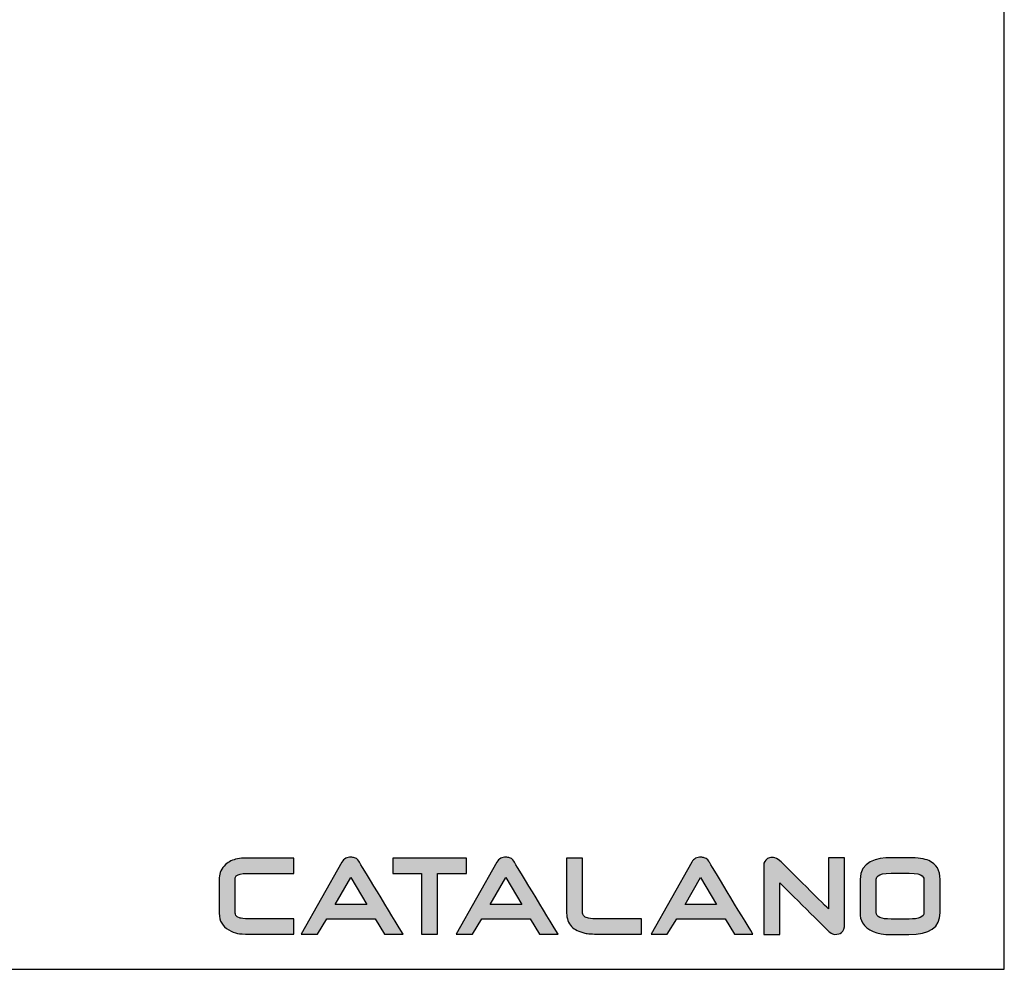
# Model space of a CAD drawing. Units: millimetres. Extents: x 9356 to 11575, y 50 to 1210.
# Drawn here: x 10238 to 10700, y 50 to 495 of the extents above; entities that cross this region are included whole.
import ezdxf

# ---------------------------------------------------------------- set-up
doc = ezdxf.new("R2010")
doc.units = ezdxf.units.MM
doc.header["$LTSCALE"] = 2
doc.layers.add('Cartiglio e testi', color=4, linetype='Continuous', lineweight=30)

msp = doc.modelspace()

# ---------------------------------------------------------------- hatches: boundary and pattern name
at = {"layer": 'Cartiglio e testi'}
h = msp.add_hatch(color=256, dxfattribs=at)
edge = h.paths.add_edge_path()
edge.add_spline(control_points=[(10366.63, 73.77), (10366.63, 73.77), (10345.68, 73.77), (10345.68, 73.77)], knot_values=[0, 0, 0, 0, 1, 1, 1, 1], degree=3, periodic=0)
edge.add_spline(control_points=[(10345.68, 73.77), (10343.16, 73.77), (10342, 73.97), (10341.48, 74.14)], knot_values=[1, 1, 1, 1, 2, 2, 2, 2], degree=3, periodic=0)
edge.add_spline(control_points=[(10341.48, 74.14), (10339.23, 74.83), (10339.23, 75.97), (10339.23, 76.4)], knot_values=[2, 2, 2, 2, 3, 3, 3, 3], degree=3, periodic=0)
edge.add_spline(control_points=[(10339.23, 76.4), (10339.23, 76.4), (10339.23, 93.03), (10339.23, 93.03)], knot_values=[3, 3, 3, 3, 4, 4, 4, 4], degree=3, periodic=0)
edge.add_spline(control_points=[(10339.23, 93.03), (10339.23, 93.39), (10339.5, 93.76), (10340.02, 94.15)], knot_values=[4, 4, 4, 4, 5, 5, 5, 5], degree=3, periodic=0)
edge.add_spline(control_points=[(10340.02, 94.15), (10340.6, 94.58), (10341.91, 95.09), (10344.94, 95.09)], knot_values=[5, 5, 5, 5, 6, 6, 6, 6], degree=3, periodic=0)
edge.add_spline(control_points=[(10344.94, 95.09), (10344.94, 95.09), (10366.63, 95.09), (10366.63, 95.09)], knot_values=[6, 6, 6, 6, 7, 7, 7, 7], degree=3, periodic=0)
edge.add_spline(control_points=[(10366.63, 95.09), (10366.63, 95.09), (10366.63, 102.25), (10366.63, 102.25)], knot_values=[7, 7, 7, 7, 8, 8, 8, 8], degree=3, periodic=0)
edge.add_spline(control_points=[(10366.63, 102.25), (10366.63, 102.25), (10344.84, 102.25), (10344.84, 102.25)], knot_values=[8, 8, 8, 8, 9, 9, 9, 9], degree=3, periodic=0)
edge.add_spline(control_points=[(10344.84, 102.25), (10342.87, 102.25), (10341.35, 102.14), (10340.2, 101.92)], knot_values=[9, 9, 9, 9, 10, 10, 10, 10], degree=3, periodic=0)
edge.add_spline(control_points=[(10340.2, 101.92), (10338.05, 101.49), (10336.18, 100.57), (10334.62, 99.18)], knot_values=[10, 10, 10, 10, 11, 11, 11, 11], degree=3, periodic=0)
edge.add_spline(control_points=[(10334.62, 99.18), (10332.71, 97.48), (10331.73, 95.39), (10331.73, 92.98)], knot_values=[11, 11, 11, 11, 12, 12, 12, 12], degree=3, periodic=0)
edge.add_spline(control_points=[(10331.73, 92.98), (10331.73, 92.98), (10331.73, 76.35), (10331.73, 76.35)], knot_values=[12, 12, 12, 12, 13, 13, 13, 13], degree=3, periodic=0)
edge.add_spline(control_points=[(10331.73, 76.35), (10331.73, 74.45), (10332.11, 72.89), (10332.86, 71.71)], knot_values=[13, 13, 13, 13, 14, 14, 14, 14], degree=3, periodic=0)
edge.add_spline(control_points=[(10332.86, 71.71), (10333.59, 70.56), (10334.72, 69.51), (10336.22, 68.57)], knot_values=[14, 14, 14, 14, 15, 15, 15, 15], degree=3, periodic=0)
edge.add_spline(control_points=[(10336.22, 68.57), (10337.61, 67.72), (10338.96, 67.17), (10340.23, 66.94)], knot_values=[15, 15, 15, 15, 16, 16, 16, 16], degree=3, periodic=0)
edge.add_spline(control_points=[(10340.23, 66.94), (10341.45, 66.71), (10343.23, 66.6), (10345.67, 66.6)], knot_values=[16, 16, 16, 16, 17, 17, 17, 17], degree=3, periodic=0)
edge.add_spline(control_points=[(10345.67, 66.6), (10345.67, 66.6), (10366.63, 66.6), (10366.63, 66.6)], knot_values=[17, 17, 17, 17, 18, 18, 18, 18], degree=3, periodic=0)
edge.add_spline(control_points=[(10366.63, 66.6), (10366.63, 66.6), (10366.63, 73.77), (10366.63, 73.77)], knot_values=[18, 18, 18, 18, 19, 19, 19, 19], degree=3, periodic=0)
h = msp.add_hatch(color=256, dxfattribs=at)
edge = h.paths.add_edge_path(flags=17)
edge.add_spline(control_points=[(10391, 102.16), (10391, 102.16), (10391, 102.16), (10391, 102.16)], knot_values=[5, 5, 5, 5, 6, 6, 6, 6], degree=3, periodic=0)
h.paths.add_polyline_path([(10386.06, 80.54), (10393.37, 93.08), (10400.82, 80.54)], flags=16)
edge = h.paths.add_edge_path()
edge.add_spline(control_points=[(10409.18, 66.58), (10409.18, 66.58), (10417.87, 66.58), (10417.87, 66.58)], knot_values=[0, 0, 0, 0, 1, 1, 1, 1], degree=3, periodic=0)
edge.add_spline(control_points=[(10417.87, 66.58), (10413.06, 74.51), (10397.46, 100.23), (10397.41, 100.31)], knot_values=[1, 1, 1, 1, 2, 2, 2, 2], degree=3, periodic=0)
edge.add_spline(control_points=[(10397.41, 100.31), (10397.14, 101.05), (10396.52, 101.95), (10395.07, 102.42)], knot_values=[2, 2, 2, 2, 3, 3, 3, 3], degree=3, periodic=0)
edge.add_spline(control_points=[(10395.07, 102.42), (10394.6, 102.58), (10394.05, 102.66), (10393.44, 102.69)], knot_values=[3, 3, 3, 3, 4, 4, 4, 4], degree=3, periodic=0)
edge.add_spline(control_points=[(10393.44, 102.69), (10392.55, 102.73), (10391.72, 102.55), (10391, 102.16)], knot_values=[4, 4, 4, 4, 5, 5, 5, 5], degree=3, periodic=0)
edge.add_spline(control_points=[(10391, 102.16), (10390.28, 101.76), (10389.67, 101.14), (10389.21, 100.32)], knot_values=[6, 6, 6, 6, 7, 7, 7, 7], degree=3, periodic=0)
edge.add_spline(control_points=[(10389.21, 100.32), (10389.21, 100.32), (10370.15, 66.58), (10370.15, 66.58)], knot_values=[7, 7, 7, 7, 8, 8, 8, 8], degree=3, periodic=0)
edge.add_spline(control_points=[(10370.15, 66.58), (10370.15, 66.58), (10377.72, 66.58), (10377.72, 66.58)], knot_values=[8, 8, 8, 8, 9, 9, 9, 9], degree=3, periodic=0)
edge.add_spline(control_points=[(10377.72, 66.58), (10377.72, 66.58), (10382.14, 73.84), (10382.14, 73.84)], knot_values=[9, 9, 9, 9, 10, 10, 10, 10], degree=3, periodic=0)
edge.add_spline(control_points=[(10382.14, 73.84), (10382.14, 73.84), (10404.83, 73.84), (10404.83, 73.84)], knot_values=[10, 10, 10, 10, 11, 11, 11, 11], degree=3, periodic=0)
edge.add_spline(control_points=[(10404.83, 73.84), (10404.83, 73.84), (10409.18, 66.58), (10409.18, 66.58)], knot_values=[11, 11, 11, 11, 12, 12, 12, 12], degree=3, periodic=0)
h = msp.add_hatch(color=256, dxfattribs=at)
edge = h.paths.add_edge_path()
edge.add_spline(control_points=[(10413.06, 102.25), (10413.06, 102.25), (10413.06, 95.09), (10413.06, 95.09)], knot_values=[0, 0, 0, 0, 1, 1, 1, 1], degree=3, periodic=0)
edge.add_spline(control_points=[(10413.06, 95.09), (10416.31, 95.09), (10425.12, 95.09), (10426.59, 95.09)], knot_values=[1, 1, 1, 1, 2, 2, 2, 2], degree=3, periodic=0)
edge.add_spline(control_points=[(10426.59, 95.09), (10426.59, 93.41), (10426.59, 73.47), (10426.59, 66.57)], knot_values=[2, 2, 2, 2, 3, 3, 3, 3], degree=3, periodic=0)
edge.add_spline(control_points=[(10426.59, 66.57), (10426.59, 66.57), (10434.03, 66.57), (10434.03, 66.57)], knot_values=[3, 3, 3, 3, 4, 4, 4, 4], degree=3, periodic=0)
edge.add_spline(control_points=[(10434.03, 66.57), (10434.03, 73.47), (10434.03, 93.41), (10434.03, 95.09)], knot_values=[4, 4, 4, 4, 5, 5, 5, 5], degree=3, periodic=0)
edge.add_spline(control_points=[(10434.03, 95.09), (10435.28, 95.09), (10442.95, 95.09), (10447.64, 95.09)], knot_values=[5, 5, 5, 5, 6, 6, 6, 6], degree=3, periodic=0)
edge.add_spline(control_points=[(10447.64, 95.09), (10447.64, 95.09), (10447.64, 102.25), (10447.64, 102.25)], knot_values=[6, 6, 6, 6, 7, 7, 7, 7], degree=3, periodic=0)
edge.add_spline(control_points=[(10447.64, 102.25), (10447.64, 102.25), (10413.06, 102.25), (10413.06, 102.25)], knot_values=[7, 7, 7, 7, 8, 8, 8, 8], degree=3, periodic=0)
h = msp.add_hatch(color=256, dxfattribs=at)
edge = h.paths.add_edge_path(flags=17)
edge.add_spline(control_points=[(10463.68, 102.16), (10463.68, 102.16), (10463.68, 102.16), (10463.68, 102.16)], knot_values=[5, 5, 5, 5, 6, 6, 6, 6], degree=3, periodic=0)
edge = h.paths.add_edge_path()
edge.add_spline(control_points=[(10481.86, 66.58), (10481.86, 66.58), (10490.55, 66.58), (10490.55, 66.58)], knot_values=[0, 0, 0, 0, 1, 1, 1, 1], degree=3, periodic=0)
edge.add_spline(control_points=[(10490.55, 66.58), (10485.74, 74.51), (10470.14, 100.23), (10470.09, 100.31)], knot_values=[1, 1, 1, 1, 2, 2, 2, 2], degree=3, periodic=0)
edge.add_spline(control_points=[(10470.09, 100.31), (10469.82, 101.05), (10469.2, 101.95), (10467.75, 102.42)], knot_values=[2, 2, 2, 2, 3, 3, 3, 3], degree=3, periodic=0)
edge.add_spline(control_points=[(10467.75, 102.42), (10467.28, 102.58), (10466.73, 102.66), (10466.11, 102.69)], knot_values=[3, 3, 3, 3, 4, 4, 4, 4], degree=3, periodic=0)
edge.add_spline(control_points=[(10466.11, 102.69), (10465.22, 102.73), (10464.4, 102.55), (10463.68, 102.16)], knot_values=[4, 4, 4, 4, 5, 5, 5, 5], degree=3, periodic=0)
edge.add_spline(control_points=[(10463.68, 102.16), (10462.95, 101.76), (10462.35, 101.14), (10461.89, 100.32)], knot_values=[6, 6, 6, 6, 7, 7, 7, 7], degree=3, periodic=0)
edge.add_spline(control_points=[(10461.89, 100.32), (10461.89, 100.32), (10442.83, 66.58), (10442.83, 66.58)], knot_values=[7, 7, 7, 7, 8, 8, 8, 8], degree=3, periodic=0)
edge.add_spline(control_points=[(10442.83, 66.58), (10442.83, 66.58), (10450.4, 66.58), (10450.4, 66.58)], knot_values=[8, 8, 8, 8, 9, 9, 9, 9], degree=3, periodic=0)
edge.add_spline(control_points=[(10450.4, 66.58), (10450.4, 66.58), (10454.82, 73.84), (10454.82, 73.84)], knot_values=[9, 9, 9, 9, 10, 10, 10, 10], degree=3, periodic=0)
edge.add_spline(control_points=[(10454.82, 73.84), (10454.82, 73.84), (10477.51, 73.84), (10477.51, 73.84)], knot_values=[10, 10, 10, 10, 11, 11, 11, 11], degree=3, periodic=0)
edge.add_spline(control_points=[(10477.51, 73.84), (10477.51, 73.84), (10481.86, 66.58), (10481.86, 66.58)], knot_values=[11, 11, 11, 11, 12, 12, 12, 12], degree=3, periodic=0)
h.paths.add_polyline_path([(10458.74, 80.54), (10466.05, 93.08), (10473.5, 80.54)], flags=16)
h = msp.add_hatch(color=256, dxfattribs=at)
edge = h.paths.add_edge_path()
edge.add_spline(control_points=[(10509.99, 73.77), (10507.51, 73.77), (10505.78, 73.87), (10504.84, 74.06)], knot_values=[0, 0, 0, 0, 1, 1, 1, 1], degree=3, periodic=0)
edge.add_spline(control_points=[(10504.84, 74.06), (10502.06, 74.67), (10502.06, 75.96), (10502.06, 76.45)], knot_values=[1, 1, 1, 1, 2, 2, 2, 2], degree=3, periodic=0)
edge.add_spline(control_points=[(10502.06, 76.45), (10502.06, 76.45), (10502.06, 102.19), (10502.06, 102.19)], knot_values=[2, 2, 2, 2, 3, 3, 3, 3], degree=3, periodic=0)
edge.add_spline(control_points=[(10502.06, 102.19), (10502.06, 102.19), (10494.56, 102.19), (10494.56, 102.19)], knot_values=[3, 3, 3, 3, 4, 4, 4, 4], degree=3, periodic=0)
edge.add_spline(control_points=[(10494.56, 102.19), (10494.56, 102.19), (10494.56, 76.5), (10494.56, 76.5)], knot_values=[4, 4, 4, 4, 5, 5, 5, 5], degree=3, periodic=0)
edge.add_spline(control_points=[(10494.56, 76.5), (10494.56, 73.89), (10495.33, 71.75), (10496.86, 70.13)], knot_values=[5, 5, 5, 5, 6, 6, 6, 6], degree=3, periodic=0)
edge.add_spline(control_points=[(10496.86, 70.13), (10498.22, 68.72), (10500.27, 67.71), (10503.15, 67.02)], knot_values=[6, 6, 6, 6, 7, 7, 7, 7], degree=3, periodic=0)
edge.add_spline(control_points=[(10503.15, 67.02), (10504.36, 66.74), (10506.61, 66.6), (10510.03, 66.6)], knot_values=[7, 7, 7, 7, 8, 8, 8, 8], degree=3, periodic=0)
edge.add_spline(control_points=[(10510.03, 66.6), (10510.03, 66.6), (10529.57, 66.6), (10529.57, 66.6)], knot_values=[8, 8, 8, 8, 9, 9, 9, 9], degree=3, periodic=0)
edge.add_spline(control_points=[(10529.57, 66.6), (10529.57, 66.6), (10529.57, 73.77), (10529.57, 73.77)], knot_values=[9, 9, 9, 9, 10, 10, 10, 10], degree=3, periodic=0)
edge.add_spline(control_points=[(10529.57, 73.77), (10529.57, 73.77), (10509.99, 73.77), (10509.99, 73.77)], knot_values=[10, 10, 10, 10, 11, 11, 11, 11], degree=3, periodic=0)
h = msp.add_hatch(color=256, dxfattribs=at)
edge = h.paths.add_edge_path(flags=17)
edge.add_spline(control_points=[(10555.01, 102.16), (10555.01, 102.16), (10555.01, 102.16), (10555.01, 102.16)], knot_values=[5, 5, 5, 5, 6, 6, 6, 6], degree=3, periodic=0)
edge = h.paths.add_edge_path()
edge.add_spline(control_points=[(10573.19, 66.58), (10573.19, 66.58), (10581.88, 66.58), (10581.88, 66.58)], knot_values=[0, 0, 0, 0, 1, 1, 1, 1], degree=3, periodic=0)
edge.add_spline(control_points=[(10581.88, 66.58), (10577.07, 74.51), (10561.47, 100.23), (10561.42, 100.31)], knot_values=[1, 1, 1, 1, 2, 2, 2, 2], degree=3, periodic=0)
edge.add_spline(control_points=[(10561.42, 100.31), (10561.15, 101.05), (10560.53, 101.95), (10559.08, 102.42)], knot_values=[2, 2, 2, 2, 3, 3, 3, 3], degree=3, periodic=0)
edge.add_spline(control_points=[(10559.08, 102.42), (10558.61, 102.58), (10558.06, 102.66), (10557.45, 102.69)], knot_values=[3, 3, 3, 3, 4, 4, 4, 4], degree=3, periodic=0)
edge.add_spline(control_points=[(10557.45, 102.69), (10556.55, 102.73), (10555.73, 102.55), (10555.01, 102.16)], knot_values=[4, 4, 4, 4, 5, 5, 5, 5], degree=3, periodic=0)
edge.add_spline(control_points=[(10555.01, 102.16), (10554.28, 101.76), (10553.68, 101.14), (10553.22, 100.32)], knot_values=[6, 6, 6, 6, 7, 7, 7, 7], degree=3, periodic=0)
edge.add_spline(control_points=[(10553.22, 100.32), (10553.22, 100.32), (10534.16, 66.58), (10534.16, 66.58)], knot_values=[7, 7, 7, 7, 8, 8, 8, 8], degree=3, periodic=0)
edge.add_spline(control_points=[(10534.16, 66.58), (10534.16, 66.58), (10541.73, 66.58), (10541.73, 66.58)], knot_values=[8, 8, 8, 8, 9, 9, 9, 9], degree=3, periodic=0)
edge.add_spline(control_points=[(10541.73, 66.58), (10541.73, 66.58), (10546.15, 73.84), (10546.15, 73.84)], knot_values=[9, 9, 9, 9, 10, 10, 10, 10], degree=3, periodic=0)
edge.add_spline(control_points=[(10546.15, 73.84), (10546.15, 73.84), (10568.84, 73.84), (10568.84, 73.84)], knot_values=[10, 10, 10, 10, 11, 11, 11, 11], degree=3, periodic=0)
edge.add_spline(control_points=[(10568.84, 73.84), (10568.84, 73.84), (10573.19, 66.58), (10573.19, 66.58)], knot_values=[11, 11, 11, 11, 12, 12, 12, 12], degree=3, periodic=0)
h.paths.add_polyline_path([(10550.08, 80.54), (10557.38, 93.08), (10564.83, 80.54)], flags=16)
h = msp.add_hatch(color=256, dxfattribs=at)
edge = h.paths.add_edge_path()
edge.add_spline(control_points=[(10617.38, 102.3), (10617.38, 95.37), (10617.38, 81.49), (10617.38, 78.39)], knot_values=[0, 0, 0, 0, 1, 1, 1, 1], degree=3, periodic=0)
edge.add_spline(control_points=[(10617.38, 78.39), (10614.17, 81.57), (10595.06, 100.5), (10595.06, 100.5)], knot_values=[1, 1, 1, 1, 2, 2, 2, 2], degree=3, periodic=0)
edge.add_spline(control_points=[(10595.06, 100.5), (10595.06, 100.5), (10593.79, 101.52), (10593.79, 101.52)], knot_values=[2, 2, 2, 2, 3, 3, 3, 3], degree=3, periodic=0)
edge.add_spline(control_points=[(10593.79, 101.52), (10592.72, 102.24), (10591.7, 102.6), (10590.76, 102.6), (10590.04, 102.6), (10589.38, 102.39), (10588.79, 101.99)], knot_values=[3, 3, 3, 3, 4, 4, 4, 5, 5, 5, 5], degree=3, periodic=0)
edge.add_spline(control_points=[(10588.79, 101.99), (10587.57, 101.16), (10586.95, 100.17), (10586.95, 99.03)], knot_values=[5, 5, 5, 5, 6, 6, 6, 6], degree=3, periodic=0)
edge.add_spline(control_points=[(10586.95, 99.03), (10586.95, 99.03), (10586.95, 66.45), (10586.95, 66.45)], knot_values=[6, 6, 6, 6, 7, 7, 7, 7], degree=3, periodic=0)
edge.add_spline(control_points=[(10586.95, 66.45), (10586.95, 66.45), (10594.45, 66.45), (10594.45, 66.45)], knot_values=[7, 7, 7, 7, 8, 8, 8, 8], degree=3, periodic=0)
edge.add_spline(control_points=[(10594.45, 66.45), (10594.45, 72.92), (10594.45, 87.4), (10594.45, 90.62)], knot_values=[8, 8, 8, 8, 9, 9, 9, 9], degree=3, periodic=0)
edge.add_spline(control_points=[(10594.45, 90.62), (10597.67, 87.44), (10617.07, 68.26), (10617.07, 68.26)], knot_values=[9, 9, 9, 9, 10, 10, 10, 10], degree=3, periodic=0)
edge.add_spline(control_points=[(10617.07, 68.26), (10617.1, 68.23), (10617.94, 67.47), (10617.94, 67.47)], knot_values=[10, 10, 10, 10, 11, 11, 11, 11], degree=3, periodic=0)
edge.add_spline(control_points=[(10617.94, 67.47), (10618.8, 66.78), (10619.55, 66.46), (10620.27, 66.46), (10621.68, 66.46), (10622.72, 66.74), (10623.43, 67.31)], knot_values=[11, 11, 11, 11, 12, 12, 12, 13, 13, 13, 13], degree=3, periodic=0)
edge.add_spline(control_points=[(10623.43, 67.31), (10624.39, 68.08), (10624.88, 69.43), (10624.88, 71.33)], knot_values=[13, 13, 13, 13, 14, 14, 14, 14], degree=3, periodic=0)
edge.add_spline(control_points=[(10624.88, 71.33), (10624.88, 71.33), (10624.88, 102.3), (10624.88, 102.3)], knot_values=[14, 14, 14, 14, 15, 15, 15, 15], degree=3, periodic=0)
edge.add_spline(control_points=[(10624.88, 102.3), (10624.88, 102.3), (10617.38, 102.3), (10617.38, 102.3)], knot_values=[15, 15, 15, 15, 16, 16, 16, 16], degree=3, periodic=0)
h = msp.add_hatch(color=256, dxfattribs=at)
edge = h.paths.add_edge_path(flags=16)
edge.add_spline(control_points=[(10639.67, 76.68), (10639.67, 76.68), (10639.67, 92.04), (10639.67, 92.04)], knot_values=[0, 0, 0, 0, 1, 1, 1, 1], degree=3, periodic=0)
edge.add_spline(control_points=[(10639.67, 92.04), (10639.67, 92.82), (10639.67, 95.21), (10646.66, 95.21)], knot_values=[1, 1, 1, 1, 2, 2, 2, 2], degree=3, periodic=0)
edge.add_spline(control_points=[(10646.66, 95.21), (10646.66, 95.21), (10655.11, 95.21), (10655.11, 95.21)], knot_values=[2, 2, 2, 2, 3, 3, 3, 3], degree=3, periodic=0)
edge.add_spline(control_points=[(10655.11, 95.21), (10662.06, 95.21), (10662.06, 92.82), (10662.06, 92.04)], knot_values=[3, 3, 3, 3, 4, 4, 4, 4], degree=3, periodic=0)
edge.add_spline(control_points=[(10662.06, 92.04), (10662.06, 92.04), (10662.06, 76.68), (10662.06, 76.68)], knot_values=[4, 4, 4, 4, 5, 5, 5, 5], degree=3, periodic=0)
edge.add_spline(control_points=[(10662.06, 76.68), (10662.06, 74.67), (10659.73, 73.65), (10655.13, 73.65)], knot_values=[5, 5, 5, 5, 6, 6, 6, 6], degree=3, periodic=0)
edge.add_spline(control_points=[(10655.13, 73.65), (10655.13, 73.65), (10646.66, 73.65), (10646.66, 73.65)], knot_values=[6, 6, 6, 6, 7, 7, 7, 7], degree=3, periodic=0)
edge.add_spline(control_points=[(10646.66, 73.65), (10642.02, 73.65), (10639.67, 74.67), (10639.67, 76.68)], knot_values=[7, 7, 7, 7, 8, 8, 8, 8], degree=3, periodic=0)
edge = h.paths.add_edge_path()
edge.add_spline(control_points=[(10646.69, 102.44), (10640.02, 102.44), (10632.09, 100.66), (10632.09, 92.15)], knot_values=[0, 0, 0, 0, 1, 1, 1, 1], degree=3, periodic=0)
edge.add_spline(control_points=[(10632.09, 92.15), (10632.09, 92.15), (10632.09, 76.57), (10632.09, 76.57)], knot_values=[1, 1, 1, 1, 2, 2, 2, 2], degree=3, periodic=0)
edge.add_spline(control_points=[(10632.09, 76.57), (10632.09, 74.89), (10632.48, 73.34), (10633.26, 71.96)], knot_values=[2, 2, 2, 2, 3, 3, 3, 3], degree=3, periodic=0)
edge.add_spline(control_points=[(10633.26, 71.96), (10635.32, 68.28), (10639.85, 66.41), (10646.71, 66.41)], knot_values=[3, 3, 3, 3, 4, 4, 4, 4], degree=3, periodic=0)
edge.add_spline(control_points=[(10646.71, 66.41), (10646.71, 66.41), (10654.99, 66.41), (10654.99, 66.41)], knot_values=[4, 4, 4, 4, 5, 5, 5, 5], degree=3, periodic=0)
edge.add_spline(control_points=[(10654.99, 66.41), (10664.71, 66.41), (10669.64, 69.84), (10669.64, 76.6)], knot_values=[5, 5, 5, 5, 6, 6, 6, 6], degree=3, periodic=0)
edge.add_spline(control_points=[(10669.64, 76.6), (10669.64, 76.6), (10669.64, 92.15), (10669.64, 92.15)], knot_values=[6, 6, 6, 6, 7, 7, 7, 7], degree=3, periodic=0)
edge.add_spline(control_points=[(10669.64, 92.15), (10669.64, 96.5), (10667.88, 99.49), (10664.4, 101.05)], knot_values=[7, 7, 7, 7, 8, 8, 8, 8], degree=3, periodic=0)
edge.add_spline(control_points=[(10664.4, 101.05), (10662.32, 101.99), (10659.24, 102.44), (10654.99, 102.44)], knot_values=[8, 8, 8, 8, 9, 9, 9, 9], degree=3, periodic=0)
edge.add_spline(control_points=[(10654.99, 102.44), (10654.99, 102.44), (10646.69, 102.44), (10646.69, 102.44)], knot_values=[9, 9, 9, 9, 10, 10, 10, 10], degree=3, periodic=0)

# ---------------------------------------------------------------- linework, layer by layer
for p, q in [((10699.72, 50.09), (10699.72, 1210.12)), ((10386.06, 80.54), (10393.37, 93.08)), ((10393.37, 93.08), (10400.82, 80.54)), ((10458.74, 80.54), (10466.05, 93.08)), ((10466.05, 93.08), (10473.5, 80.54)), ((10550.08, 80.54), (10557.38, 93.08)), ((10557.38, 93.08), (10564.83, 80.54)), ((10400.82, 80.54), (10386.06, 80.54)), ((10473.5, 80.54), (10458.74, 80.54)), ((10564.83, 80.54), (10550.08, 80.54)), ((9355.55, 50.09), (10699.72, 50.09))]:
    msp.add_line(p, q, dxfattribs=at)
for points in [[(10340.2, 101.92), (10338.05, 101.49), (10336.18, 100.57), (10334.62, 99.18)], [(10344.84, 102.25), (10342.87, 102.25), (10341.35, 102.14), (10340.2, 101.92)], [(10366.63, 102.25), (10366.63, 102.25), (10344.84, 102.25), (10344.84, 102.25)], [(10366.63, 95.09), (10366.63, 95.09), (10366.63, 102.25), (10366.63, 102.25)], [(10391, 102.16), (10390.28, 101.76), (10389.67, 101.14), (10389.21, 100.32)], [(10393.44, 102.69), (10392.55, 102.73), (10391.72, 102.55), (10391, 102.16)], [(10391, 102.16), (10391, 102.16), (10391, 102.16), (10391, 102.16)], [(10395.07, 102.42), (10394.6, 102.58), (10394.05, 102.66), (10393.44, 102.69)], [(10397.41, 100.31), (10397.14, 101.05), (10396.52, 101.95), (10395.07, 102.42)], [(10413.06, 102.25), (10413.06, 102.25), (10413.06, 95.09), (10413.06, 95.09)], [(10447.64, 102.25), (10447.64, 102.25), (10413.06, 102.25), (10413.06, 102.25)], [(10447.64, 95.09), (10447.64, 95.09), (10447.64, 102.25), (10447.64, 102.25)], [(10463.68, 102.16), (10462.95, 101.76), (10462.35, 101.14), (10461.89, 100.32)], [(10466.11, 102.69), (10465.22, 102.73), (10464.4, 102.55), (10463.68, 102.16)], [(10463.68, 102.16), (10463.68, 102.16), (10463.68, 102.16), (10463.68, 102.16)], [(10467.75, 102.42), (10467.28, 102.58), (10466.73, 102.66), (10466.11, 102.69)], [(10470.09, 100.31), (10469.82, 101.05), (10469.2, 101.95), (10467.75, 102.42)], [(10502.06, 102.19), (10502.06, 102.19), (10494.56, 102.19), (10494.56, 102.19)], [(10494.56, 102.19), (10494.56, 102.19), (10494.56, 76.5), (10494.56, 76.5)], [(10502.06, 76.45), (10502.06, 76.45), (10502.06, 102.19), (10502.06, 102.19)], [(10555.01, 102.16), (10554.28, 101.76), (10553.68, 101.14), (10553.22, 100.32)], [(10557.45, 102.69), (10556.55, 102.73), (10555.73, 102.55), (10555.01, 102.16)], [(10555.01, 102.16), (10555.01, 102.16), (10555.01, 102.16), (10555.01, 102.16)], [(10559.08, 102.42), (10558.61, 102.58), (10558.06, 102.66), (10557.45, 102.69)], [(10561.42, 100.31), (10561.15, 101.05), (10560.53, 101.95), (10559.08, 102.42)], [(10588.79, 101.99), (10587.57, 101.16), (10586.95, 100.17), (10586.95, 99.03)], [(10617.38, 102.3), (10617.38, 95.37), (10617.38, 81.49), (10617.38, 78.39)], [(10624.88, 102.3), (10624.88, 102.3), (10617.38, 102.3), (10617.38, 102.3)], [(10624.88, 71.33), (10624.88, 71.33), (10624.88, 102.3), (10624.88, 102.3)], [(10646.69, 102.44), (10640.02, 102.44), (10632.09, 100.66), (10632.09, 92.15)], [(10654.99, 102.44), (10654.99, 102.44), (10646.69, 102.44), (10646.69, 102.44)], [(10664.4, 101.05), (10662.32, 101.99), (10659.24, 102.44), (10654.99, 102.44)], [(10334.62, 99.18), (10332.71, 97.48), (10331.73, 95.39), (10331.73, 92.98)], [(10389.21, 100.32), (10389.21, 100.32), (10370.15, 66.58), (10370.15, 66.58)], [(10417.87, 66.58), (10413.06, 74.51), (10397.46, 100.23), (10397.41, 100.31)], [(10461.89, 100.32), (10461.89, 100.32), (10442.83, 66.58), (10442.83, 66.58)], [(10490.55, 66.58), (10485.74, 74.51), (10470.14, 100.23), (10470.09, 100.31)], [(10553.22, 100.32), (10553.22, 100.32), (10534.16, 66.58), (10534.16, 66.58)], [(10581.88, 66.58), (10577.07, 74.51), (10561.47, 100.23), (10561.42, 100.31)], [(10586.95, 99.03), (10586.95, 99.03), (10586.95, 66.45), (10586.95, 66.45)], [(10595.06, 100.5), (10595.06, 100.5), (10593.79, 101.52), (10593.79, 101.52)], [(10617.38, 78.39), (10614.17, 81.57), (10595.06, 100.5), (10595.06, 100.5)], [(10669.64, 92.15), (10669.64, 96.5), (10667.88, 99.49), (10664.4, 101.05)], [(10331.73, 92.98), (10331.73, 92.98), (10331.73, 76.35), (10331.73, 76.35)], [(10339.23, 93.03), (10339.23, 93.39), (10339.5, 93.76), (10340.02, 94.15)], [(10339.23, 76.4), (10339.23, 76.4), (10339.23, 93.03), (10339.23, 93.03)], [(10340.02, 94.15), (10340.6, 94.58), (10341.91, 95.09), (10344.94, 95.09)], [(10344.94, 95.09), (10344.94, 95.09), (10366.63, 95.09), (10366.63, 95.09)], [(10413.06, 95.09), (10416.31, 95.09), (10425.12, 95.09), (10426.59, 95.09)], [(10426.59, 95.09), (10426.59, 93.41), (10426.59, 73.47), (10426.59, 66.57)], [(10434.03, 66.57), (10434.03, 73.47), (10434.03, 93.41), (10434.03, 95.09)], [(10434.03, 95.09), (10435.28, 95.09), (10442.95, 95.09), (10447.64, 95.09)], [(10639.67, 92.04), (10639.67, 92.82), (10639.67, 95.21), (10646.66, 95.21)], [(10646.66, 95.21), (10646.66, 95.21), (10655.11, 95.21), (10655.11, 95.21)], [(10655.11, 95.21), (10662.06, 95.21), (10662.06, 92.82), (10662.06, 92.04)], [(10594.45, 66.45), (10594.45, 72.92), (10594.45, 87.4), (10594.45, 90.62)], [(10594.45, 90.62), (10597.67, 87.44), (10617.07, 68.26), (10617.07, 68.26)], [(10632.09, 92.15), (10632.09, 92.15), (10632.09, 76.57), (10632.09, 76.57)], [(10639.67, 76.68), (10639.67, 76.68), (10639.67, 92.04), (10639.67, 92.04)], [(10662.06, 92.04), (10662.06, 92.04), (10662.06, 76.68), (10662.06, 76.68)], [(10669.64, 76.6), (10669.64, 76.6), (10669.64, 92.15), (10669.64, 92.15)], [(10331.73, 76.35), (10331.73, 74.45), (10332.11, 72.89), (10332.86, 71.71)], [(10341.48, 74.14), (10339.23, 74.83), (10339.23, 75.97), (10339.23, 76.4)], [(10345.68, 73.77), (10343.16, 73.77), (10342, 73.97), (10341.48, 74.14)], [(10494.56, 76.5), (10494.56, 73.89), (10495.33, 71.75), (10496.86, 70.13)], [(10504.84, 74.06), (10502.06, 74.67), (10502.06, 75.96), (10502.06, 76.45)], [(10509.99, 73.77), (10507.51, 73.77), (10505.78, 73.87), (10504.84, 74.06)], [(10632.09, 76.57), (10632.09, 74.89), (10632.48, 73.34), (10633.26, 71.96)], [(10646.66, 73.65), (10642.02, 73.65), (10639.67, 74.67), (10639.67, 76.68)], [(10654.99, 66.41), (10664.71, 66.41), (10669.64, 69.84), (10669.64, 76.6)], [(10662.06, 76.68), (10662.06, 74.67), (10659.73, 73.65), (10655.13, 73.65)], [(10332.86, 71.71), (10333.59, 70.56), (10334.72, 69.51), (10336.22, 68.57)], [(10366.63, 73.77), (10366.63, 73.77), (10345.68, 73.77), (10345.68, 73.77)], [(10366.63, 66.6), (10366.63, 66.6), (10366.63, 73.77), (10366.63, 73.77)], [(10377.72, 66.58), (10377.72, 66.58), (10382.14, 73.84), (10382.14, 73.84)], [(10382.14, 73.84), (10382.14, 73.84), (10404.83, 73.84), (10404.83, 73.84)], [(10404.83, 73.84), (10404.83, 73.84), (10409.18, 66.58), (10409.18, 66.58)], [(10450.4, 66.58), (10450.4, 66.58), (10454.82, 73.84), (10454.82, 73.84)], [(10454.82, 73.84), (10454.82, 73.84), (10477.51, 73.84), (10477.51, 73.84)], [(10477.51, 73.84), (10477.51, 73.84), (10481.86, 66.58), (10481.86, 66.58)], [(10496.86, 70.13), (10498.22, 68.72), (10500.27, 67.71), (10503.15, 67.02)], [(10529.57, 73.77), (10529.57, 73.77), (10509.99, 73.77), (10509.99, 73.77)], [(10529.57, 66.6), (10529.57, 66.6), (10529.57, 73.77), (10529.57, 73.77)], [(10541.73, 66.58), (10541.73, 66.58), (10546.15, 73.84), (10546.15, 73.84)], [(10546.15, 73.84), (10546.15, 73.84), (10568.84, 73.84), (10568.84, 73.84)], [(10568.84, 73.84), (10568.84, 73.84), (10573.19, 66.58), (10573.19, 66.58)], [(10623.43, 67.31), (10624.39, 68.08), (10624.88, 69.43), (10624.88, 71.33)], [(10633.26, 71.96), (10635.32, 68.28), (10639.85, 66.41), (10646.71, 66.41)], [(10655.13, 73.65), (10655.13, 73.65), (10646.66, 73.65), (10646.66, 73.65)], [(10336.22, 68.57), (10337.61, 67.72), (10338.96, 67.17), (10340.23, 66.94)], [(10340.23, 66.94), (10341.45, 66.71), (10343.23, 66.6), (10345.67, 66.6)], [(10345.67, 66.6), (10345.67, 66.6), (10366.63, 66.6), (10366.63, 66.6)], [(10370.15, 66.58), (10370.15, 66.58), (10377.72, 66.58), (10377.72, 66.58)], [(10409.18, 66.58), (10409.18, 66.58), (10417.87, 66.58), (10417.87, 66.58)], [(10426.59, 66.57), (10426.59, 66.57), (10434.03, 66.57), (10434.03, 66.57)], [(10442.83, 66.58), (10442.83, 66.58), (10450.4, 66.58), (10450.4, 66.58)], [(10481.86, 66.58), (10481.86, 66.58), (10490.55, 66.58), (10490.55, 66.58)], [(10503.15, 67.02), (10504.36, 66.74), (10506.61, 66.6), (10510.03, 66.6)], [(10510.03, 66.6), (10510.03, 66.6), (10529.57, 66.6), (10529.57, 66.6)], [(10534.16, 66.58), (10534.16, 66.58), (10541.73, 66.58), (10541.73, 66.58)], [(10573.19, 66.58), (10573.19, 66.58), (10581.88, 66.58), (10581.88, 66.58)], [(10586.95, 66.45), (10586.95, 66.45), (10594.45, 66.45), (10594.45, 66.45)], [(10617.07, 68.26), (10617.1, 68.23), (10617.94, 67.47), (10617.94, 67.47)], [(10646.71, 66.41), (10646.71, 66.41), (10654.99, 66.41), (10654.99, 66.41)]]:
    msp.add_open_spline(points, degree=3, dxfattribs=at)
for points, knots in [([(10593.79, 101.52), (10592.72, 102.24), (10591.7, 102.6), (10590.76, 102.6), (10590.04, 102.6), (10589.38, 102.39), (10588.79, 101.99)], [3, 3, 3, 3, 4, 4, 4, 5, 5, 5, 5]), ([(10617.94, 67.47), (10618.8, 66.78), (10619.55, 66.46), (10620.27, 66.46), (10621.68, 66.46), (10622.72, 66.74), (10623.43, 67.31)], [11, 11, 11, 11, 12, 12, 12, 13, 13, 13, 13])]:
    msp.add_open_spline(points, degree=3, knots=knots, dxfattribs=at)

doc.saveas('drawing.dxf')
